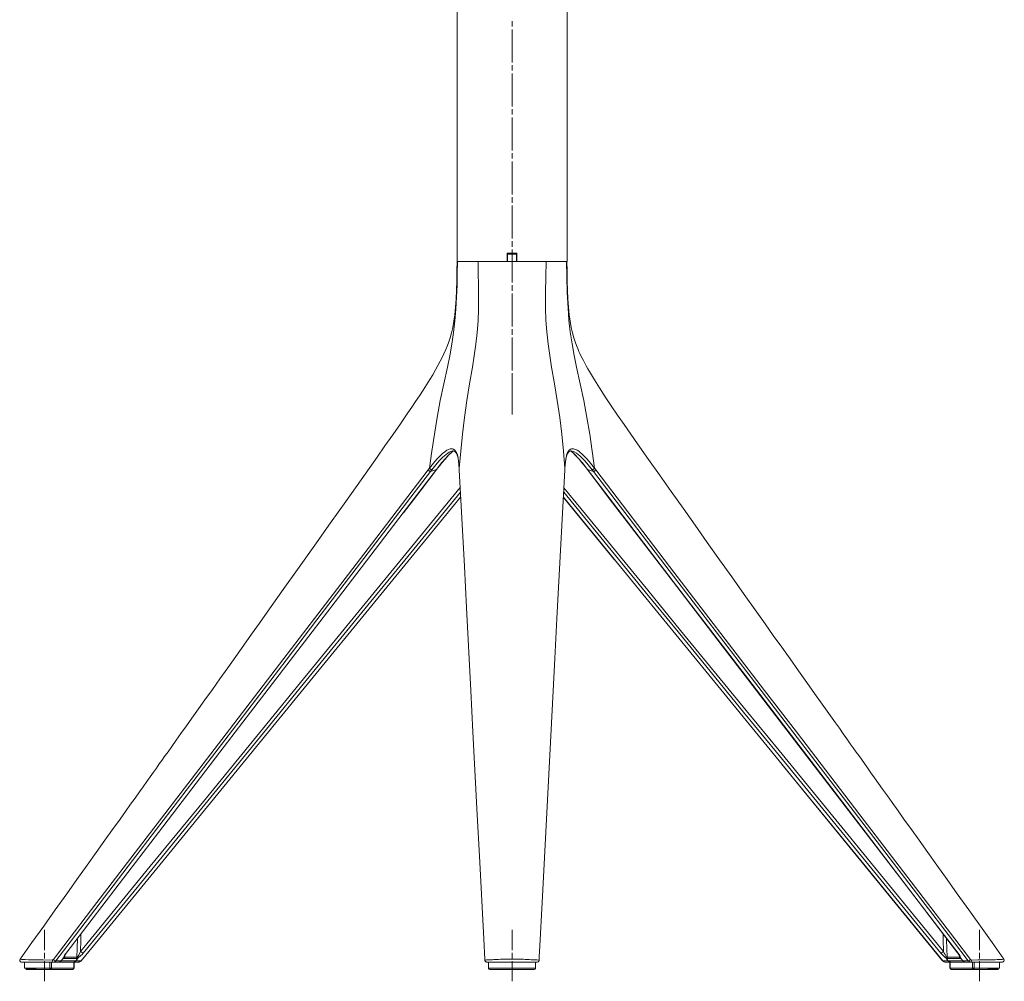
# Model space of a CAD drawing. Units: inches. Extents: x 319 to 1914, y 43 to 2414.
# Drawn here: x 355 to 892, y 1351 to 1876 of the extents above; entities that cross this region are included whole.
import ezdxf

# ---------------------------------------------------------------- set-up
doc = ezdxf.new("R2010")
doc.units = ezdxf.units.IN
doc.header["$MEASUREMENT"] = 0
doc.layers.add('Capa 1', color=7, linetype='Continuous')

msp = doc.modelspace()

# ---------------------------------------------------------------- linework, layer by layer
at = {"layer": 'Capa 1', "color": 155, "lineweight": 18}
for points in [[(593.72, 2338.81), (593.72, 1743.81)], [(653.72, 1743.81), (653.72, 2338.81)], [(621.07, 1748.31), (621.03, 1743.81)], [(626.37, 1748.31), (623.72, 1748.31), (621.07, 1748.31)], [(621.25, 1747.81), (621.22, 1743.81)], [(621.25, 1747.81), (623.71, 1747.81), (626.18, 1747.81)], [(626.18, 1747.81), (626.22, 1743.81)], [(626.37, 1748.31), (626.41, 1743.81)], [(593.72, 1743.81), (593.66, 1738.4), (593.54, 1732.99), (593.4, 1728.08), (593.19, 1723.18), (592.91, 1718.94), (592.5, 1714.72), (592.02, 1711.17), (591.4, 1707.68), (590.75, 1704.87), (589.97, 1702.12), (589.28, 1700.03), (588.53, 1697.98), (587.6, 1695.68), (586.6, 1693.43), (585.61, 1691.37), (584.57, 1689.33), (583.31, 1686.98), (582, 1684.64), (580.46, 1681.99), (578.86, 1679.37), (577.04, 1676.44), (575.17, 1673.54), (573.17, 1670.48), (571.14, 1667.44), (569.03, 1664.31), (566.9, 1661.19), (562.8, 1655.22), (558.66, 1649.28), (554.4, 1643.2), (550.14, 1637.14), (545.77, 1630.94), (541.39, 1624.74), (533.05, 1612.96), (524.71, 1601.21), (516.15, 1589.15), (507.6, 1577.11), (498.9, 1564.87), (490.22, 1552.64), (485.93, 1546.61), (481.64, 1540.57), (477.33, 1534.49), (473.01, 1528.41), (468.66, 1522.29), (464.31, 1516.17), (460.26, 1510.47), (456.21, 1504.77), (452.67, 1499.8), (449.14, 1494.83), (446.11, 1490.58), (443.09, 1486.33), (440.57, 1482.81), (438.06, 1479.28), (436.05, 1476.46), (434.04, 1473.64), (432.68, 1471.72), (431.31, 1469.81), (429.72, 1467.58), (428.13, 1465.35), (426.32, 1462.8), (424.5, 1460.26), (422.47, 1457.4), (420.43, 1454.55), (418.05, 1451.21), (415.66, 1447.87), (412.78, 1443.83), (409.9, 1439.79), (405.77, 1434.01), (401.65, 1428.23), (396.8, 1421.45), (391.96, 1414.66), (386.39, 1406.86), (380.81, 1399.07), (374.52, 1390.26), (368.23, 1381.45), (361.79, 1372.44), (355.35, 1363.43)], [(621.03, 1743.81), (618.44, 1743.81), (615.89, 1743.81), (613.4, 1743.81), (610.99, 1743.81), (608.67, 1743.81), (606.47, 1743.81), (604.4, 1743.81), (602.48, 1743.81), (600.71, 1743.81), (599.12, 1743.81), (597.72, 1743.81), (596.52, 1743.81), (595.52, 1743.81), (594.74, 1743.81), (594.17, 1743.81), (593.83, 1743.81), (593.72, 1743.81)], [(594.02, 1743.81), (594.83, 1743.81), (596.11, 1743.81), (597.83, 1743.81), (599.94, 1743.81), (602.4, 1743.81), (605.17, 1743.81)], [(621.22, 1743.81), (618.74, 1743.81), (616.3, 1743.81), (613.91, 1743.81), (610.82, 1743.81), (607.9, 1743.81), (605.17, 1743.81)], [(642.26, 1743.81), (639.54, 1743.81), (636.61, 1743.81), (633.53, 1743.81), (631.14, 1743.81), (628.69, 1743.81), (626.22, 1743.81)], [(653.72, 1743.81), (653.6, 1743.81), (653.26, 1743.81), (652.7, 1743.81), (651.91, 1743.81), (650.92, 1743.81), (649.71, 1743.81), (648.31, 1743.81), (646.72, 1743.81), (644.96, 1743.81), (643.04, 1743.81), (640.96, 1743.81), (638.76, 1743.81), (636.45, 1743.81), (634.04, 1743.81), (631.55, 1743.81), (629, 1743.81), (626.41, 1743.81)], [(642.26, 1743.81), (645.14, 1743.81), (647.66, 1743.81), (649.76, 1743.81), (651.43, 1743.81), (652.65, 1743.81), (653.41, 1743.81)], [(892.06, 1363.46), (885.63, 1372.46), (879.21, 1381.45), (872.91, 1390.26), (866.62, 1399.07), (861.05, 1406.86), (855.48, 1414.66), (850.63, 1421.45), (845.79, 1428.23), (841.66, 1434.01), (837.54, 1439.79), (834.32, 1444.3), (831.1, 1448.81), (828.5, 1452.44), (825.91, 1456.08), (823.69, 1459.19), (821.47, 1462.3), (819.54, 1465.01), (817.61, 1467.72), (815.96, 1470.04), (814.31, 1472.35), (812.9, 1474.33), (811.49, 1476.31), (809.87, 1478.58), (808.25, 1480.85), (806.35, 1483.52), (804.45, 1486.18), (802.28, 1489.25), (800.1, 1492.31), (796.5, 1497.36), (792.9, 1502.42), (788.73, 1508.29), (784.56, 1514.15), (779.98, 1520.6), (775.4, 1527.04), (770.83, 1533.47), (766.27, 1539.9), (761.74, 1546.27), (757.22, 1552.64), (750.44, 1562.19), (743.65, 1571.74), (736.95, 1581.17), (730.25, 1590.61), (723.63, 1599.93), (717, 1609.27), (710.59, 1618.32), (704.17, 1627.39), (698.2, 1635.85), (692.24, 1644.33), (688.53, 1649.64), (684.83, 1654.95), (681.33, 1660.02), (677.86, 1665.11), (674.61, 1669.96), (671.42, 1674.85), (668.64, 1679.25), (665.98, 1683.69), (665.08, 1685.26), (664.2, 1686.82), (663.42, 1688.26), (662.66, 1689.71), (661.99, 1691.04), (661.34, 1692.36), (660.78, 1693.56), (660.23, 1694.76), (659.55, 1696.36), (658.9, 1697.98), (658.15, 1700.03), (657.47, 1702.12), (656.69, 1704.87), (656.04, 1707.68), (655.41, 1711.18), (654.94, 1714.72), (654.53, 1718.94), (654.24, 1723.18), (654.03, 1728.08), (653.89, 1732.99), (653.78, 1738.4), (653.71, 1743.81)], [(583.84, 1631.92), (584.06, 1632.21), (584.28, 1632.5), (585.63, 1634.18), (587, 1635.79), (588.14, 1637.07), (589.29, 1638.29), (590.31, 1639.28), (591.32, 1640.18), (591.73, 1640.52)], [(589.43, 1639.71), (589.85, 1639.96), (590.25, 1640.16), (590.82, 1640.37), (591.32, 1640.47), (591.75, 1640.48), (592.1, 1640.4), (592.45, 1640.22), (592.78, 1639.94), (593.17, 1639.45), (593.53, 1638.82), (593.83, 1638.07), (594.09, 1637.22), (594.32, 1636.16), (594.5, 1635.03), (594.66, 1633.65), (594.78, 1632.21), (594.83, 1631.55), (594.86, 1630.88)], [(652.56, 1630.89), (652.56, 1630.96), (652.57, 1631.03), (652.69, 1632.77), (652.87, 1634.43), (653.03, 1635.63), (653.24, 1636.75), (653.48, 1637.7), (653.78, 1638.54), (654.1, 1639.19), (654.45, 1639.72), (654.84, 1640.11), (655.25, 1640.37), (655.59, 1640.47), (656.01, 1640.48), (656.49, 1640.4), (657.05, 1640.22), (657.49, 1640.01), (657.97, 1639.74)], [(655.7, 1640.52), (657.02, 1639.38), (658.06, 1638.38), (659.09, 1637.3), (660.29, 1635.96), (661.48, 1634.57), (662.54, 1633.26), (663.59, 1631.91)], [(564.53, 1606.68), (573.63, 1618.58), (582.74, 1630.47)], [(582.76, 1630.47), (583.3, 1631.18), (583.85, 1631.88)], [(594.83, 1630.85), (594.86, 1630.38), (594.88, 1629.91)], [(594.91, 1630.08), (597.73, 1577.49), (598.9, 1554.94), (601.2, 1509.81), (602.36, 1487.25), (604.73, 1442.15), (605.92, 1419.6), (608.3, 1374.51), (608.89, 1363.23)], [(638.55, 1363.23), (638.62, 1364.7), (638.93, 1370.6), (640.17, 1394.19), (645.14, 1488.54), (647.13, 1527.23), (648.24, 1549.11), (650.35, 1589.61), (652.53, 1630.08)], [(652.53, 1630.08), (652.58, 1631.02)], [(663.82, 1631.79), (663.62, 1631.86), (663.59, 1631.92)], [(663.67, 1631.98), (664.21, 1631.27), (664.75, 1630.57)], [(664.65, 1630.48), (676.79, 1614.6), (688.95, 1598.73), (713.69, 1566.47), (738.45, 1534.21), (790.4, 1466.47), (842.33, 1398.73), (854.56, 1382.77), (866.8, 1366.81)], [(664.91, 1630.37), (664.7, 1630.45), (664.67, 1630.51)], [(388.67, 1362.46), (397.9, 1373.74), (434.84, 1418.84), (508.7, 1509.04), (595.69, 1615.28)], [(651.74, 1615.15), (679.61, 1581.15)], [(380.41, 1366.71), (414.06, 1410.62), (430.81, 1432.49), (464.33, 1476.22), (481.1, 1498.08), (514.67, 1541.81), (531.45, 1563.68), (564.42, 1606.71)], [(679.54, 1581.33), (706.59, 1548.31), (724.49, 1526.45), (771.06, 1469.55)], [(770.74, 1469.82), (814.68, 1416.16), (858.63, 1362.51)], [(379.55, 1364.99), (379.55, 1364.99), (379.55, 1365.01), (379.57, 1365.05), (379.59, 1365.13), (379.64, 1365.23), (379.72, 1365.4), (379.83, 1365.6), (380.04, 1365.95), (380.29, 1366.33), (380.46, 1366.56), (380.65, 1366.81)], [(380.65, 1366.81), (380.55, 1366.74), (380.41, 1366.71)], [(386.87, 1364.9), (387.01, 1364.44), (387.01, 1364.06)], [(866.76, 1366.81), (866.93, 1366.6), (867.1, 1366.39)], [(866.79, 1366.8), (866.79, 1366.81), (866.78, 1366.82)], [(867.1, 1366.39), (867.11, 1366.38), (867.11, 1366.37), (867.43, 1365.92), (867.66, 1365.5), (867.77, 1365.28), (867.85, 1365.1), (867.88, 1365.03), (867.89, 1364.99), (867.89, 1364.98)], [(868.42, 1364.06), (868.07, 1364.44), (867.9, 1364.9)], [(356.14, 1361.81), (355.61, 1361.97), (355.24, 1362.38), (355.14, 1362.92), (355.35, 1363.44)], [(373.59, 1361.81), (370.43, 1361.81), (367.36, 1361.81), (364.39, 1361.81), (362.48, 1361.81), (360.67, 1361.81), (359.03, 1361.81), (357.62, 1361.81), (356.81, 1361.81), (356.28, 1361.81), (356.16, 1361.81)], [(357.7, 1361.81), (357.8, 1361.81), (358.1, 1361.81), (358.6, 1361.81), (359.27, 1361.81), (360.11, 1361.81), (361.47, 1361.81), (363.08, 1361.81), (364.93, 1361.81), (366.96, 1361.81), (369.17, 1361.81), (371.53, 1361.81)], [(357.7, 1361.81), (357.7, 1360.17), (357.7, 1358.52)], [(371.53, 1361.81), (371.65, 1361.81), (371.79, 1361.81), (371.93, 1361.81), (372.07, 1361.81), (372.2, 1361.81), (372.33, 1361.81), (372.44, 1361.81), (372.52, 1361.81)], [(372.52, 1361.81), (373.59, 1361.81)], [(376.51, 1361.81), (374.51, 1361.81), (373.72, 1361.81), (373.59, 1361.81)], [(384.43, 1361.81), (376.51, 1361.81)], [(387.35, 1361.81), (385.9, 1361.81), (385.39, 1361.81), (384.43, 1361.81)], [(384.83, 1358.52), (384.83, 1361.81)], [(387.01, 1364.06), (387, 1364.05)], [(387.35, 1361.81), (387.64, 1361.84), (388.2, 1362.06), (388.67, 1362.46)], [(387.82, 1361.88), (388.03, 1361.94), (388.36, 1362.11), (388.64, 1362.33), (388.72, 1362.42), (388.79, 1362.52)], [(388.8, 1362.51), (388.75, 1362.47), (388.67, 1362.46)], [(608.87, 1363.09), (608.88, 1363.16), (608.89, 1363.23)], [(608.88, 1363.09), (608.88, 1362.98), (608.89, 1362.88), (608.93, 1362.66), (609, 1362.45), (609.07, 1362.32), (609.16, 1362.2), (609.27, 1362.08), (609.41, 1361.97), (609.58, 1361.89), (609.75, 1361.84), (609.85, 1361.83), (609.96, 1361.83)], [(637.48, 1361.81), (636.78, 1361.81), (635.97, 1361.81), (635.01, 1361.81), (634.25, 1361.81), (633.37, 1361.81), (632.3, 1361.81), (630.98, 1361.81), (629.84, 1361.81), (628.48, 1361.81), (627.54, 1361.81), (626.51, 1361.81), (625.37, 1361.81), (624.17, 1361.81), (622.9, 1361.81), (621.65, 1361.81), (620.3, 1361.81), (619.09, 1361.81), (618.04, 1361.81), (617.12, 1361.81), (616.17, 1361.81), (615.35, 1361.81), (614.62, 1361.81), (613.97, 1361.81), (612.64, 1361.81), (611.59, 1361.81), (610.71, 1361.81), (609.96, 1361.81)], [(610.85, 1361.81), (610.85, 1358.52)], [(610.85, 1361.81), (611.54, 1361.81), (612.32, 1361.81), (613.2, 1361.81), (614.2, 1361.81), (615.34, 1361.81), (616.13, 1361.81), (616.98, 1361.81), (617.91, 1361.81), (618.9, 1361.81), (619.98, 1361.81), (621.14, 1361.81), (622.38, 1361.81), (623.72, 1361.81)], [(623.72, 1361.81), (625.05, 1361.81), (626.3, 1361.81), (627.45, 1361.81), (628.53, 1361.81), (629.53, 1361.81), (630.45, 1361.81), (631.31, 1361.81), (632.1, 1361.81), (633.05, 1361.81), (633.92, 1361.81), (634.69, 1361.81), (635.38, 1361.81), (636.01, 1361.81), (636.59, 1361.81)], [(636.59, 1358.52), (636.59, 1361.81)], [(637.89, 1361.9), (637.95, 1361.93), (638.08, 1362.02), (638.2, 1362.11), (638.29, 1362.21), (638.36, 1362.32), (638.42, 1362.43), (638.46, 1362.54), (638.5, 1362.65), (638.52, 1362.76), (638.55, 1362.93), (638.56, 1363.09)], [(638.56, 1363.09), (638.56, 1363.16), (638.55, 1363.23)], [(858.64, 1362.51), (858.89, 1362.25), (859.18, 1362.05), (859.51, 1361.9), (859.87, 1361.83), (860.02, 1361.82)], [(863.01, 1361.81), (861.01, 1361.81), (860.22, 1361.81), (860.09, 1361.81)], [(862.6, 1361.81), (862.6, 1358.52)], [(870.93, 1361.81), (863.01, 1361.81)], [(868.42, 1364.06), (868.44, 1364.05)], [(873.85, 1361.81), (872.4, 1361.81), (871.89, 1361.81), (870.93, 1361.81)], [(891.28, 1361.81), (891.19, 1361.81), (890.85, 1361.81), (890.34, 1361.81), (889.56, 1361.81), (888.66, 1361.81), (887.63, 1361.81), (886.53, 1361.81), (883.62, 1361.81), (880.5, 1361.81), (877.22, 1361.81), (873.85, 1361.81)], [(873.85, 1361.81), (874.91, 1361.81)], [(874.91, 1361.81), (875, 1361.81), (875.11, 1361.81), (875.23, 1361.81), (875.37, 1361.81), (875.51, 1361.81), (875.65, 1361.81), (875.78, 1361.81), (875.9, 1361.81)], [(875.9, 1361.81), (878.72, 1361.81), (881.31, 1361.81), (883.64, 1361.81), (885.66, 1361.81), (887.32, 1361.81), (888.17, 1361.81), (888.84, 1361.81), (889.33, 1361.81), (889.73, 1361.81)], [(889.74, 1358.52), (889.74, 1360.17), (889.74, 1361.81)], [(892.06, 1363.46), (892.27, 1363.06), (892.27, 1362.61), (892.08, 1362.2), (891.73, 1361.92), (891.3, 1361.81)], [(357.7, 1358.52), (357.8, 1358.46), (358.08, 1358.4), (358.53, 1358.34), (359.13, 1358.27), (359.78, 1358.22), (360.55, 1358.16)], [(359.33, 1357.81), (358.95, 1357.81), (358.67, 1357.81), (358.49, 1357.81), (358.41, 1357.81), (358.46, 1357.81), (358.66, 1357.81), (358.98, 1357.81), (359.65, 1357.81), (360.47, 1357.81), (361.4, 1357.81), (362.42, 1357.81), (364.61, 1357.81), (366.97, 1357.81), (369.42, 1357.81), (371.94, 1357.81)], [(360.55, 1358.16), (360.55, 1358.16), (360.55, 1358.16), (360.99, 1358.12), (361.49, 1358.09), (362.02, 1358.05), (362.62, 1358.01), (363.22, 1357.97), (363.59, 1357.94), (363.96, 1357.91), (364, 1357.9), (364.05, 1357.89), (364.08, 1357.89), (364.11, 1357.88), (364.11, 1357.88), (364.12, 1357.88), (364.12, 1357.88), (364.12, 1357.88), (364.13, 1357.88), (364.13, 1357.88), (364.13, 1357.87), (364.13, 1357.87), (364.13, 1357.87)], [(372.52, 1358.52), (372.48, 1358.26), (372.46, 1358.2), (372.43, 1358.13), (372.36, 1358.02), (372.3, 1357.97), (372.26, 1357.93), (372.16, 1357.86), (371.94, 1357.81)], [(371.94, 1357.81), (384.1, 1357.81)], [(384.74, 1358.52), (384.69, 1358.26), (384.63, 1358.13), (384.55, 1358.02), (384.45, 1357.93), (384.39, 1357.89), (384.33, 1357.86), (384.1, 1357.81)], [(610.85, 1358.52), (610.9, 1358.26), (610.97, 1358.13), (611.06, 1358.02), (611.17, 1357.93), (611.3, 1357.86), (611.56, 1357.81)], [(611.56, 1357.81), (612.17, 1357.81), (612.89, 1357.81), (613.75, 1357.81), (614.81, 1357.81), (615.44, 1357.81), (616.17, 1357.81), (617.01, 1357.81), (617.99, 1357.81), (619.16, 1357.81), (620.52, 1357.81), (621.28, 1357.81), (622.07, 1357.81), (622.89, 1357.81), (623.72, 1357.81)], [(623.72, 1357.81), (624.55, 1357.81), (625.36, 1357.81), (626.16, 1357.81), (626.91, 1357.81), (627.84, 1357.81), (628.69, 1357.81), (629.44, 1357.81), (630.43, 1357.81), (631.27, 1357.81), (631.99, 1357.81), (632.63, 1357.81), (633.69, 1357.81), (634.55, 1357.81), (635.26, 1357.81), (635.88, 1357.81)], [(635.88, 1357.81), (636.14, 1357.86), (636.26, 1357.93), (636.38, 1358.02), (636.47, 1358.13), (636.53, 1358.26), (636.59, 1358.52)], [(862.69, 1358.52), (862.74, 1358.26), (862.77, 1358.2), (862.8, 1358.13), (862.89, 1358.02), (862.94, 1357.97), (862.99, 1357.93), (863.1, 1357.86), (863.33, 1357.81)], [(863.33, 1357.81), (875.49, 1357.81)], [(875.9, 1358.52), (875.88, 1358.26), (875.84, 1358.13), (875.79, 1358.02), (875.72, 1357.93), (875.65, 1357.86), (875.49, 1357.81)], [(875.49, 1357.81), (878.02, 1357.81), (880.47, 1357.81), (882.82, 1357.81), (885.02, 1357.81), (886.03, 1357.81), (886.96, 1357.81), (887.79, 1357.81), (888.45, 1357.81), (888.89, 1357.81), (889.03, 1357.81), (888.95, 1357.81), (888.77, 1357.81), (888.48, 1357.81), (888.11, 1357.81)], [(883.31, 1357.87), (883.31, 1357.87), (883.31, 1357.87), (883.31, 1357.88), (883.31, 1357.88), (883.31, 1357.88), (883.31, 1357.88), (883.32, 1357.88), (883.32, 1357.88), (883.32, 1357.88), (883.35, 1357.89), (883.38, 1357.89), (883.43, 1357.9), (883.48, 1357.91), (883.85, 1357.94), (884.21, 1357.97), (884.82, 1358.01), (885.41, 1358.05), (885.94, 1358.09), (886.44, 1358.12), (886.88, 1358.16), (886.88, 1358.16), (886.88, 1358.16)], [(886.88, 1358.16), (887.65, 1358.22), (888.31, 1358.27), (888.91, 1358.34), (889.35, 1358.4), (889.64, 1358.46), (889.74, 1358.52)]]:
    msp.add_lwpolyline(points, dxfattribs=at)
at = {"layer": 'Capa 1', "color": 252, "lineweight": 9}
for points in [[(623.72, 1871.82), (623.72, 1874.81)], [(623.72, 1852.32), (623.72, 1870.31)], [(623.72, 1847.82), (623.72, 1850.81)], [(623.72, 1828.31), (623.72, 1846.32)], [(623.72, 1823.81), (623.72, 1826.82)], [(623.72, 1804.32), (623.72, 1822.31)], [(623.72, 1799.82), (623.72, 1802.82)], [(623.72, 1780.32), (623.72, 1798.32)], [(623.72, 1775.81), (623.72, 1778.82)], [(623.72, 1756.31), (623.72, 1774.31)], [(623.72, 1751.81), (623.72, 1754.81)], [(623.72, 1732.31), (623.72, 1750.31)], [(623.72, 1727.81), (623.72, 1730.81)], [(623.72, 1708.31), (623.72, 1726.32)], [(623.72, 1703.81), (623.72, 1706.81)], [(623.72, 1684.31), (623.72, 1702.31)], [(623.72, 1693.31), (623.72, 1688.81)], [(623.72, 1687.31), (623.72, 1684.31)], [(623.72, 1679.81), (623.72, 1682.81)], [(623.72, 1682.81), (623.72, 1678.31)], [(623.72, 1660.31), (623.72, 1662.82), (623.72, 1665.31), (623.72, 1678.31)], [(368.67, 1368.31), (368.67, 1374.31), (368.67, 1376.81), (368.67, 1379.31)], [(623.72, 1368.31), (623.72, 1374.31), (623.72, 1376.81), (623.72, 1379.31)], [(878.76, 1368.31), (878.76, 1374.31), (878.76, 1376.81), (878.76, 1379.31)], [(368.67, 1363.81), (368.67, 1366.81)], [(623.72, 1363.81), (623.72, 1366.81)], [(878.76, 1363.81), (878.76, 1366.81)], [(368.67, 1351.31), (368.67, 1353.81), (368.67, 1356.31), (368.67, 1362.31)], [(623.72, 1351.31), (623.72, 1353.81), (623.72, 1356.31), (623.72, 1362.31)], [(878.76, 1351.31), (878.76, 1353.81), (878.76, 1356.31), (878.76, 1362.31)]]:
    msp.add_lwpolyline(points, dxfattribs=at)
at = {"layer": 'Capa 1', "color": 155, "lineweight": 13}
for points in [[(594.02, 1743.81), (593.88, 1737.31), (593.71, 1730.81), (593.48, 1724.31), (593.13, 1717.81), (592.61, 1711.32), (591.87, 1704.98), (590.9, 1698.67), (589.74, 1692.4), (588.47, 1686.15), (586.49, 1677.03), (584.57, 1667.91), (582.85, 1658.74), (581.36, 1649.53), (580.04, 1640.28), (578.78, 1631.02)], [(605.17, 1743.81), (605.31, 1737.31), (605.42, 1730.81), (605.48, 1724.31), (605.41, 1717.81), (605.17, 1711.32), (604.71, 1704.98), (604.01, 1698.67), (603.13, 1692.4), (602.13, 1686.15), (600.55, 1677.03), (599.03, 1667.91), (597.71, 1658.74), (596.62, 1649.53), (595.71, 1640.28), (594.85, 1631.02)], [(621.22, 1743.81), (623.72, 1743.81), (626.22, 1743.81)], [(652.58, 1631.02), (651.73, 1640.28), (650.81, 1649.53), (649.72, 1658.74), (648.41, 1667.91), (646.88, 1677.03), (645.3, 1686.15), (644.29, 1692.51), (643.39, 1698.89), (642.69, 1705.32), (642.24, 1711.79), (642.01, 1718.28), (641.97, 1726.79), (642.09, 1735.3), (642.26, 1743.81)], [(668.65, 1631.02), (667.39, 1640.28), (666.08, 1649.53), (664.58, 1658.74), (662.87, 1667.91), (660.94, 1677.03), (658.97, 1686.15), (657.67, 1692.51), (656.5, 1698.9), (655.52, 1705.32), (654.78, 1711.79), (654.27, 1718.28), (653.86, 1726.79), (653.6, 1735.3), (653.41, 1743.81)], [(578.78, 1631.02), (578.78, 1631.02), (580.21, 1632.85), (581.65, 1634.64), (583.13, 1636.35), (584.63, 1637.94), (585.83, 1639.05), (587.04, 1640.03), (588.23, 1640.82), (589.1, 1641.26), (589.94, 1641.55), (590.71, 1641.65), (591.33, 1641.57), (591.88, 1641.35), (592.45, 1640.93), (592.94, 1640.36), (593.38, 1639.64), (593.73, 1638.81), (594.1, 1637.61), (594.37, 1636.29), (594.56, 1634.88), (594.73, 1632.98), (594.85, 1631.02)], [(589.78, 1639.93), (589.49, 1639.79), (588.62, 1639.24), (587.74, 1638.6), (586.83, 1637.85), (585.92, 1637.02), (584.42, 1635.49), (582.96, 1633.84), (581.5, 1632.06), (580.06, 1630.23)], [(583.61, 1631.79), (585.49, 1634.15), (587.43, 1636.42), (588.72, 1637.8), (590.03, 1639.09), (591.74, 1640.55)], [(652.58, 1631.02), (652.7, 1632.97), (652.87, 1634.87), (653.19, 1636.94), (653.41, 1637.91), (653.7, 1638.81), (654.04, 1639.61), (654.45, 1640.31), (654.96, 1640.91), (655.55, 1641.35), (656.1, 1641.57), (656.72, 1641.65), (657.29, 1641.59), (657.89, 1641.43), (658.54, 1641.17), (659.2, 1640.82), (660.09, 1640.25), (660.98, 1639.58), (661.89, 1638.8), (662.8, 1637.94), (664.29, 1636.37), (665.75, 1634.68), (667.21, 1632.87), (668.65, 1631.02)], [(655.69, 1640.56), (656.09, 1640.24), (657.08, 1639.39), (658.06, 1638.46), (660.01, 1636.41), (661.95, 1634.15), (663.82, 1631.79)], [(667.37, 1630.23), (665.96, 1632.04), (664.52, 1633.79), (663.03, 1635.47), (661.51, 1637.02), (660.63, 1637.83), (659.74, 1638.56), (658.84, 1639.23), (657.66, 1639.91)], [(373.56, 1363.23), (374.69, 1364.7), (379.21, 1370.6), (397.28, 1394.19), (469.59, 1488.54), (499.24, 1527.23), (516, 1549.11), (547.04, 1589.61), (578.06, 1630.08)], [(579.34, 1629.29), (517.29, 1548.31), (500.52, 1526.45), (466.98, 1482.72), (450.22, 1460.85), (416.71, 1417.12), (383.2, 1373.4), (374.82, 1362.46)], [(564.42, 1606.71), (582.52, 1630.37)], [(578.06, 1630.08), (578.78, 1631.02)], [(579.34, 1629.29), (579.21, 1629.3), (579.05, 1629.34), (578.88, 1629.42), (578.7, 1629.52), (578.51, 1629.64), (578.34, 1629.78), (578.19, 1629.93), (578.06, 1630.08)], [(580.06, 1630.23), (579.93, 1630.24), (579.78, 1630.29), (579.6, 1630.36), (579.42, 1630.46), (579.24, 1630.58), (579.07, 1630.72), (578.91, 1630.87), (578.78, 1631.02)], [(579.34, 1629.29), (582.52, 1630.37)], [(580.06, 1630.23), (579.34, 1629.29)], [(582.52, 1630.37), (582.52, 1630.37), (583.61, 1631.79)], [(594.85, 1631.02), (594.91, 1630.08)], [(663.82, 1631.79), (664.91, 1630.37), (664.91, 1630.37)], [(664.91, 1630.37), (702.75, 1580.93), (720.05, 1558.38), (754.67, 1513.28), (771.97, 1490.73), (806.55, 1445.63), (841.11, 1400.53), (858.38, 1377.98), (867.02, 1366.71)], [(664.91, 1630.37), (668.09, 1629.29)], [(667.37, 1630.23), (667.5, 1630.24), (667.66, 1630.29), (667.83, 1630.36), (668.01, 1630.46), (668.19, 1630.58), (668.37, 1630.72), (668.52, 1630.87), (668.65, 1631.02)], [(668.09, 1629.29), (667.37, 1630.23)], [(669.38, 1630.08), (669.25, 1629.93), (669.09, 1629.78), (668.92, 1629.64), (668.74, 1629.52), (668.55, 1629.42), (668.38, 1629.34), (668.23, 1629.3), (668.09, 1629.29)], [(872.61, 1362.46), (863.97, 1373.74), (829.41, 1418.84), (760.27, 1509.04), (714.16, 1569.16), (668.09, 1629.29)], [(668.65, 1631.02), (669.38, 1630.08)], [(669.38, 1630.08), (709.68, 1577.49), (726.97, 1554.94), (761.54, 1509.81), (778.83, 1487.25), (813.39, 1442.15), (830.67, 1419.6), (865.24, 1374.51), (873.88, 1363.23)], [(388.32, 1367.57), (390.13, 1369.78), (397.38, 1378.63), (426.35, 1414.01), (455.33, 1449.4), (489.89, 1491.59), (508.36, 1514.13), (545.27, 1559.2), (595.42, 1620.44)], [(595.55, 1617.99), (565.16, 1580.93), (546.71, 1558.38), (509.83, 1513.28), (491.38, 1490.73), (454.45, 1445.63), (417.51, 1400.53), (399.04, 1377.98), (389.8, 1366.71)], [(857.63, 1366.71), (821.66, 1410.62), (803.74, 1432.49), (767.94, 1476.22), (750.04, 1498.08), (714.27, 1541.81), (696.39, 1563.68), (651.9, 1617.97)], [(652.02, 1620.42), (670.51, 1597.84), (697.83, 1564.5), (715.72, 1542.64), (751.52, 1498.94), (769.42, 1477.09), (805.23, 1433.36), (823.14, 1411.49), (859.11, 1367.57)], [(651.75, 1615.27), (679.54, 1581.33)], [(771.06, 1469.55), (778.18, 1460.85), (814, 1417.12), (849.81, 1373.4), (858.77, 1362.46)], [(388.42, 1377.16), (388.44, 1373.73), (388.32, 1367.57)], [(859.11, 1367.57), (858.99, 1373.92), (858.99, 1376.97)], [(386.39, 1364.55), (386.56, 1369.11), (386.7, 1374.91)], [(860.73, 1374.72), (860.74, 1373.85), (860.87, 1369.21), (861.05, 1364.55)], [(379.01, 1364.07), (379.05, 1364.36), (379.32, 1365.02), (379.8, 1365.84), (380.41, 1366.71)], [(379.54, 1364.9), (379.48, 1364.66), (379.37, 1364.44), (379.21, 1364.24), (379.01, 1364.07)], [(379.7, 1364.55), (379.59, 1364.08), (379.36, 1363.68)], [(379.54, 1364.9), (379.54, 1364.88), (379.57, 1364.63), (379.62, 1364.56), (379.7, 1364.55)], [(379.82, 1365.61), (379.7, 1364.55)], [(379.7, 1364.55), (386.39, 1364.55)], [(386.39, 1364.55), (386.28, 1364.08), (386.05, 1363.68)], [(386.39, 1364.55), (386.49, 1364.57), (386.59, 1364.62), (386.84, 1364.86), (386.87, 1364.9)], [(386.87, 1364.9), (387.35, 1365.59), (387.98, 1366.8), (388.32, 1367.57)], [(389.8, 1366.71), (389.15, 1365.95), (388.57, 1365.35), (387.93, 1364.76), (387.48, 1364.39), (387.01, 1364.06)], [(388.32, 1367.57), (388.86, 1367.14), (389.39, 1366.83), (389.8, 1366.71)], [(857.63, 1366.71), (858.05, 1366.83), (858.58, 1367.14), (859.11, 1367.57)], [(860.42, 1364.07), (860.42, 1364.07), (859.99, 1364.36), (859.21, 1365.02), (858.38, 1365.84), (857.63, 1366.71)], [(859.11, 1367.57), (859.49, 1366.71), (859.94, 1365.85), (860.34, 1365.19), (860.56, 1364.9)], [(860.42, 1364.07), (860.4, 1364.24), (860.42, 1364.44), (860.47, 1364.66), (860.56, 1364.9)], [(860.56, 1364.9), (860.58, 1364.88), (860.84, 1364.63), (860.96, 1364.56), (861.05, 1364.55)], [(861.38, 1363.68), (861.15, 1364.08), (861.05, 1364.55)], [(861.05, 1364.55), (867.74, 1364.55)], [(867.02, 1366.71), (866.89, 1366.73), (866.79, 1366.8)], [(867.02, 1366.71), (867.57, 1365.95), (867.94, 1365.35), (868.24, 1364.76), (868.37, 1364.39), (868.42, 1364.06)], [(867.74, 1364.55), (867.61, 1365.59)], [(867.74, 1364.55), (867.82, 1364.57), (867.87, 1364.62), (867.9, 1364.86), (867.9, 1364.9)], [(868.07, 1363.68), (867.84, 1364.08), (867.74, 1364.55)], [(355.34, 1363.39), (355.33, 1363.39), (355.44, 1363.35), (355.75, 1363.3), (356.22, 1363.25), (356.8, 1363.21), (358.22, 1363.14), (359.87, 1363.08), (361.72, 1363.03), (363.69, 1363), (365.81, 1362.97), (368, 1362.95), (372.96, 1362.91)], [(371.53, 1358.52), (371.53, 1361.81)], [(372.52, 1361.81), (372.52, 1358.52)], [(372.96, 1362.91), (373.22, 1362.96), (373.47, 1363.13), (373.56, 1363.23)], [(372.96, 1362.91), (373.02, 1362.37), (373.26, 1361.96), (373.59, 1361.81)], [(374.82, 1362.46), (374.43, 1362.56), (373.96, 1362.85), (373.56, 1363.23)], [(374.82, 1362.46), (374.63, 1362.26), (374.14, 1361.93), (373.59, 1361.81)], [(374.82, 1362.46), (375.23, 1362.46), (376.23, 1362.46), (377.78, 1362.46)], [(376.51, 1361.81), (376.86, 1361.86), (377.2, 1361.98), (377.51, 1362.19), (377.78, 1362.46)], [(377.78, 1362.46), (379, 1364.05)], [(377.78, 1362.46), (385.71, 1362.46)], [(379, 1364.05), (379.01, 1364.07)], [(379.36, 1363.68), (379.1, 1363.78), (379.01, 1364.07)], [(386.05, 1363.68), (379.36, 1363.68)], [(384.43, 1361.81), (384.79, 1361.86), (385.13, 1361.98), (385.44, 1362.19), (385.71, 1362.46)], [(384.74, 1361.81), (384.74, 1358.52)], [(387, 1364.05), (385.71, 1362.46)], [(385.71, 1362.46), (386.71, 1362.46), (387.71, 1362.46), (388.67, 1362.46)], [(387.01, 1364.06), (386.94, 1364.02), (386.46, 1363.77), (386.05, 1363.68)], [(608.89, 1363.23), (608.91, 1363.03), (608.95, 1362.92), (608.98, 1362.91)], [(608.98, 1362.91), (609.73, 1362.93), (610.61, 1362.96), (611.3, 1362.99), (612.11, 1363.02), (613.06, 1363.07), (613.73, 1363.11), (614.49, 1363.14), (615.37, 1363.19), (616.4, 1363.25), (617.41, 1363.3), (618.56, 1363.35), (619.92, 1363.4), (621.42, 1363.44), (622.81, 1363.45), (624.22, 1363.45), (625.55, 1363.44), (626.83, 1363.42), (627.98, 1363.39), (629.03, 1363.35), (630.05, 1363.3), (630.95, 1363.25), (631.76, 1363.21), (633.11, 1363.14), (634.21, 1363.08), (635.16, 1363.03), (635.96, 1363), (636.67, 1362.97), (637.31, 1362.95), (638.46, 1362.91)], [(609.96, 1361.81), (609.44, 1361.96), (609.08, 1362.37), (608.98, 1362.91)], [(637.48, 1361.81), (637.99, 1361.96), (638.36, 1362.37), (638.46, 1362.91)], [(638.46, 1362.91), (638.51, 1362.96), (638.54, 1363.13), (638.55, 1363.23)], [(858.63, 1362.51), (858.68, 1362.47), (858.77, 1362.46)], [(858.77, 1362.46), (858.96, 1362.26), (859.49, 1361.93), (860.09, 1361.81)], [(858.77, 1362.46), (859.17, 1362.46), (860.17, 1362.46), (861.73, 1362.46)], [(861.38, 1363.68), (860.96, 1363.78), (860.42, 1364.07)], [(860.43, 1364.05), (860.42, 1364.07)], [(861.73, 1362.46), (860.43, 1364.05)], [(868.07, 1363.68), (861.38, 1363.68)], [(861.73, 1362.46), (862, 1362.19), (862.31, 1361.98), (862.65, 1361.86), (863.01, 1361.81)], [(861.73, 1362.46), (869.65, 1362.46)], [(862.69, 1361.81), (862.69, 1358.52)], [(868.42, 1364.06), (868.42, 1364.02), (868.33, 1363.77), (868.07, 1363.68)], [(868.44, 1364.05), (869.65, 1362.46)], [(869.65, 1362.46), (869.92, 1362.19), (870.23, 1361.98), (870.57, 1361.86), (870.93, 1361.81)], [(869.65, 1362.46), (870.65, 1362.46), (871.65, 1362.46), (872.61, 1362.46)], [(873.88, 1363.23), (873.48, 1362.85), (873, 1362.56), (872.61, 1362.46)], [(873.85, 1361.81), (873.58, 1361.84), (873.05, 1362.06), (872.61, 1362.46)], [(874.47, 1362.91), (874.41, 1362.37), (874.18, 1361.96), (873.85, 1361.81)], [(873.88, 1363.23), (874.09, 1363.03), (874.34, 1362.92), (874.47, 1362.91)], [(874.47, 1362.91), (877.85, 1362.93), (881.14, 1362.96), (883.28, 1362.99), (885.34, 1363.02), (887.28, 1363.07), (888.39, 1363.11), (889.42, 1363.14), (890.36, 1363.19), (891.16, 1363.25), (891.69, 1363.3), (892.09, 1363.39)], [(874.91, 1361.81), (874.91, 1358.52)], [(875.9, 1361.81), (875.9, 1358.52)], [(357.7, 1358.52), (357.8, 1358.52), (358.1, 1358.52), (358.6, 1358.52), (359.27, 1358.52), (360.11, 1358.52), (361.78, 1358.52), (363.8, 1358.52), (366.13, 1358.52), (368.72, 1358.52), (371.53, 1358.52)], [(371.94, 1357.81), (371.78, 1357.86), (371.71, 1357.93), (371.64, 1358.02), (371.59, 1358.13), (371.55, 1358.26), (371.53, 1358.52)], [(371.53, 1358.52), (371.65, 1358.52), (371.79, 1358.52), (371.93, 1358.52), (372.07, 1358.52), (372.2, 1358.52), (372.33, 1358.52), (372.44, 1358.52), (372.52, 1358.52)], [(372.52, 1358.52), (384.74, 1358.52)], [(610.85, 1358.52), (611.54, 1358.52), (612.32, 1358.52), (613.2, 1358.52), (614.2, 1358.52), (615.34, 1358.52), (616.13, 1358.52), (616.98, 1358.52), (617.91, 1358.52), (618.9, 1358.52), (619.98, 1358.52), (621.14, 1358.52), (622.38, 1358.52), (623.72, 1358.52), (625.05, 1358.52), (626.3, 1358.52), (627.45, 1358.52), (628.53, 1358.52), (629.53, 1358.52), (630.45, 1358.52), (631.31, 1358.52), (632.1, 1358.52), (633.24, 1358.52), (634.24, 1358.52), (635.12, 1358.52), (635.89, 1358.52), (636.59, 1358.52)], [(862.69, 1358.52), (874.91, 1358.52)], [(874.91, 1358.52), (875, 1358.52), (875.11, 1358.52), (875.23, 1358.52), (875.37, 1358.52), (875.51, 1358.52), (875.65, 1358.52), (875.78, 1358.52), (875.9, 1358.52)], [(874.91, 1358.52), (874.95, 1358.26), (875, 1358.13), (875.08, 1358.02), (875.17, 1357.93), (875.23, 1357.89), (875.28, 1357.86), (875.49, 1357.81)], [(875.9, 1358.52), (878.71, 1358.52), (881.31, 1358.52), (883.64, 1358.52), (885.66, 1358.52), (887.32, 1358.52), (888.17, 1358.52), (888.84, 1358.52), (889.33, 1358.52), (889.73, 1358.52)]]:
    msp.add_lwpolyline(points, dxfattribs=at)

doc.saveas('drawing.dxf')
